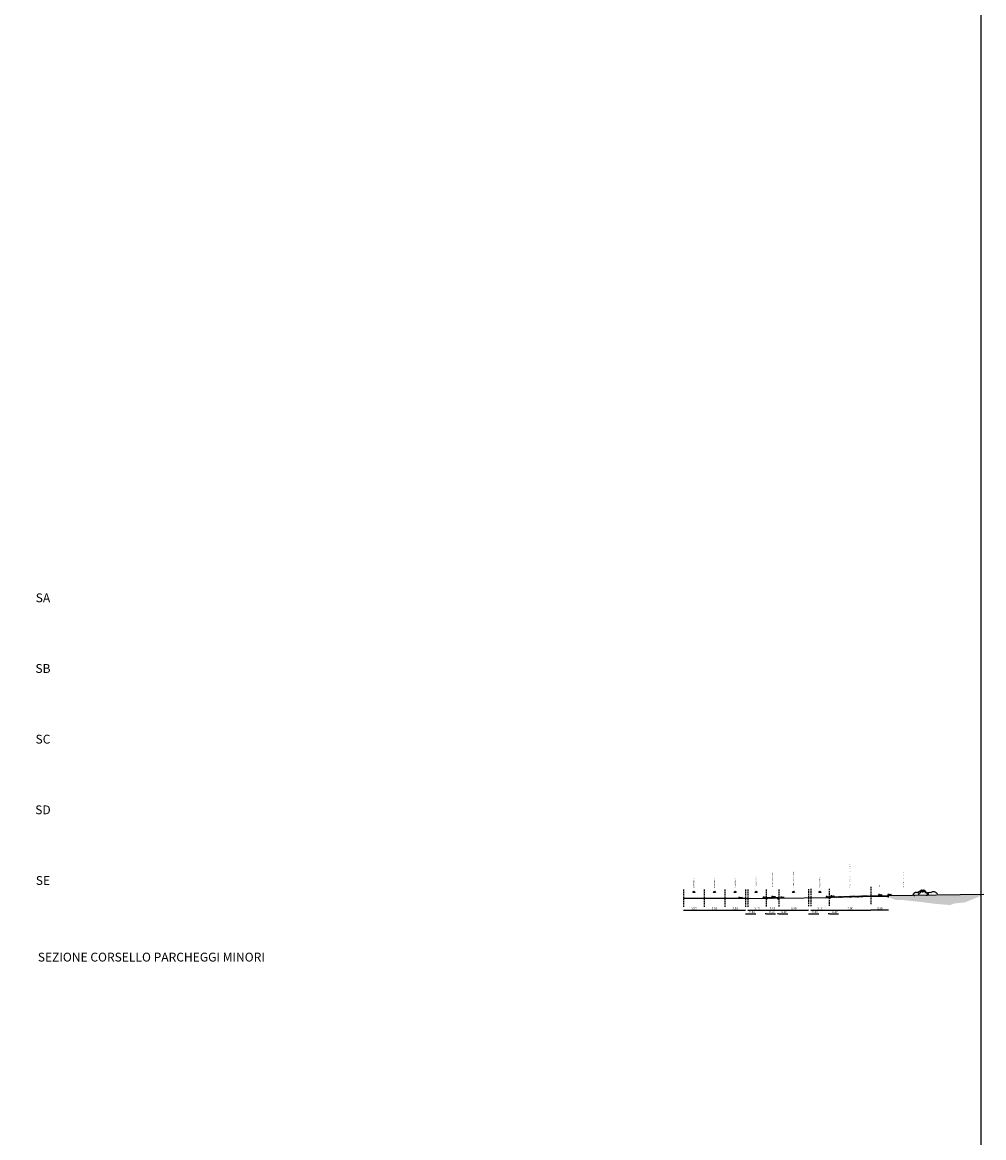
# Model space of a CAD drawing. Units: metres. Extents: x -939 to 2752, y -770 to 1400.
# Drawn here: x 337 to 500, y 1050 to 1239 of the extents above; entities that cross this region are included whole.
import ezdxf

# ---------------------------------------------------------------- set-up
doc = ezdxf.new("R2010")
doc.units = ezdxf.units.M
doc.header["$LTSCALE"] = 0.02
doc.header["$PDMODE"] = 3
doc.header["$PDSIZE"] = 0.2
doc.linetypes.add('TRATTEGGIATA', pattern=[19.05, 12.7, -6.35])
for name, color, linetype in [('PROG_A_TESTO', 7, 'Continuous'), ('PROG_QUOTE', 5, 'Continuous'), ('PROG_SIMBOLI', 9, 'Continuous'), ('PROG_STRADE_LINEE', 7, 'Continuous'), ('PROG_STRADE_SEZIONI', 6, 'Continuous'), ('PROG_TERRA', 212, 'Continuous'), ('PROG_TRATTEGGI', 251, 'Continuous'), ('PROG_TRATTEGGI_VERDE', 84, 'Continuous')]:
    doc.layers.add(name, color=color, linetype=linetype)
doc.layers.add('PROG_A_VISTA_SEZ', color=150, linetype='Continuous', lineweight=20)
doc.styles.get("Standard").update_dxf_attribs({"font": 'arial.ttf'})
doc.dimstyles.get("Standard").update_dxf_attribs({"dimtxt": 0.7, "dimasz": 0.3, "dimexe": 0.18, "dimexo": 0.0625, "dimgap": 0.3, "dimtad": 1, "dimzin": 0, "dimdsep": 46, "dimtxsty": 'Standard', "dimblk": 'ARCHTICK', "dimcen": 0, "dimse1": 1, "dimse2": 1, "dimadec": 0, "dimazin": 0, "dimtfac": 1, "dimtofl": 0, "dimtmove": 0, "dimatfit": 3, "dimldrblk": 'ARCHTICK', "dimfxl": 1, "dimtolj": 1, "dimtzin": 0, "dimarcsym": 0})

# ---------------------------------------------------------------- blocks, each defined once
blk = doc.blocks.new('_ArchTick')
at = {"color": 0, "linetype": 'ByBlock', "const_width": 0.15}
blk.add_lwpolyline([(-0.5, -0.5), (0.5, 0.5)], dxfattribs=at)
blk = doc.blocks.new('*D29')
at = {"layer": 'Defpoints', "color": 0, "transparency": 16777216}
for p in [(449.54, 1089.12), (453.04, 1088.62), (453.04, 1088.62)]:
    blk.add_point(p, dxfattribs=at)
at = {"layer": 'PROG_QUOTE', "color": 0, "lineweight": -2, "transparency": 16777216}
blk.add_line((449.54, 1088.62), (453.04, 1088.62), dxfattribs=at)
at = {"layer": 'PROG_QUOTE', "color": 0, "lineweight": -2, "transparency": 16777216, "xscale": 0.15, "yscale": 0.15, "zscale": 0.15, "rotation": 180}
blk.add_blockref('_ArchTick', (449.54, 1088.62), dxfattribs=at)
at = {"layer": 'PROG_QUOTE', "color": 0, "lineweight": -2, "transparency": 16777216, "xscale": 0.15, "yscale": 0.15, "zscale": 0.15}
blk.add_blockref('_ArchTick', (453.04, 1088.62), dxfattribs=at)
at = {"layer": 'PROG_QUOTE', "color": 0, "transparency": 16777216, "insert": (451.29, 1088.94), "char_height": 0.35, "attachment_point": 5}
blk.add_mtext('\\A1;3.50', dxfattribs=at)
blk = doc.blocks.new('*D30')
at = {"layer": 'Defpoints', "color": 0, "transparency": 16777216}
for p in [(456.54, 1089.12), (453.04, 1088.62), (456.54, 1088.62)]:
    blk.add_point(p, dxfattribs=at)
at = {"layer": 'PROG_QUOTE', "color": 0, "lineweight": -2, "transparency": 16777216}
blk.add_line((453.04, 1088.62), (456.54, 1088.62), dxfattribs=at)
at = {"layer": 'PROG_QUOTE', "color": 0, "lineweight": -2, "transparency": 16777216, "xscale": 0.15, "yscale": 0.15, "zscale": 0.15, "rotation": 180}
blk.add_blockref('_ArchTick', (453.04, 1088.62), dxfattribs=at)
at = {"layer": 'PROG_QUOTE', "color": 0, "lineweight": -2, "transparency": 16777216, "xscale": 0.15, "yscale": 0.15, "zscale": 0.15}
blk.add_blockref('_ArchTick', (456.54, 1088.62), dxfattribs=at)
at = {"layer": 'PROG_QUOTE', "color": 0, "transparency": 16777216, "insert": (454.79, 1088.94), "char_height": 0.35, "attachment_point": 5}
blk.add_mtext('\\A1;3.50', dxfattribs=at)
blk = doc.blocks.new('*D31')
at = {"layer": 'Defpoints', "color": 0, "transparency": 16777216}
for p in [(456.54, 1089.12), (460.04, 1089.12), (460.04, 1088.62)]:
    blk.add_point(p, dxfattribs=at)
at = {"layer": 'PROG_QUOTE', "color": 0, "lineweight": -2, "transparency": 16777216}
blk.add_line((456.54, 1088.62), (460.04, 1088.62), dxfattribs=at)
at = {"layer": 'PROG_QUOTE', "color": 0, "lineweight": -2, "transparency": 16777216, "xscale": 0.15, "yscale": 0.15, "zscale": 0.15, "rotation": 180}
blk.add_blockref('_ArchTick', (456.54, 1088.62), dxfattribs=at)
at = {"layer": 'PROG_QUOTE', "color": 0, "lineweight": -2, "transparency": 16777216, "xscale": 0.15, "yscale": 0.15, "zscale": 0.15}
blk.add_blockref('_ArchTick', (460.04, 1088.62), dxfattribs=at)
at = {"layer": 'PROG_QUOTE', "color": 0, "transparency": 16777216, "insert": (458.29, 1088.94), "char_height": 0.35, "attachment_point": 5}
blk.add_mtext('\\A1;3.50', dxfattribs=at)
blk = doc.blocks.new('*D32')
at = {"layer": 'Defpoints', "color": 0, "transparency": 16777216}
for p in [(460.44, 1089.12), (463.54, 1090.57), (463.54, 1088.62)]:
    blk.add_point(p, dxfattribs=at)
at = {"layer": 'PROG_QUOTE', "color": 0, "lineweight": -2, "transparency": 16777216}
blk.add_line((460.44, 1088.62), (463.54, 1088.62), dxfattribs=at)
at = {"layer": 'PROG_QUOTE', "color": 0, "lineweight": -2, "transparency": 16777216, "xscale": 0.15, "yscale": 0.15, "zscale": 0.15, "rotation": 180}
blk.add_blockref('_ArchTick', (460.44, 1088.62), dxfattribs=at)
at = {"layer": 'PROG_QUOTE', "color": 0, "lineweight": -2, "transparency": 16777216, "xscale": 0.15, "yscale": 0.15, "zscale": 0.15}
blk.add_blockref('_ArchTick', (463.54, 1088.62), dxfattribs=at)
at = {"layer": 'PROG_QUOTE', "color": 0, "transparency": 16777216, "insert": (461.99, 1088.94), "char_height": 0.35, "attachment_point": 5}
blk.add_mtext('\\A1;3.10', dxfattribs=at)
blk = doc.blocks.new('*D33')
at = {"layer": 'Defpoints', "color": 0, "transparency": 16777216}
for p in [(463.64, 1090.57), (465.64, 1090.57), (465.64, 1088.62)]:
    blk.add_point(p, dxfattribs=at)
at = {"layer": 'PROG_QUOTE', "color": 0, "lineweight": -2, "transparency": 16777216}
blk.add_line((463.64, 1088.62), (465.64, 1088.62), dxfattribs=at)
at = {"layer": 'PROG_QUOTE', "color": 0, "lineweight": -2, "transparency": 16777216, "xscale": 0.15, "yscale": 0.15, "zscale": 0.15, "rotation": 180}
blk.add_blockref('_ArchTick', (463.64, 1088.62), dxfattribs=at)
at = {"layer": 'PROG_QUOTE', "color": 0, "lineweight": -2, "transparency": 16777216, "xscale": 0.15, "yscale": 0.15, "zscale": 0.15}
blk.add_blockref('_ArchTick', (465.64, 1088.62), dxfattribs=at)
at = {"layer": 'PROG_QUOTE', "color": 0, "transparency": 16777216, "insert": (464.64, 1088.94), "char_height": 0.35, "attachment_point": 5}
blk.add_mtext('\\A1;2.00', dxfattribs=at)
blk = doc.blocks.new('*D34')
at = {"layer": 'Defpoints', "color": 0, "transparency": 16777216}
for p in [(465.74, 1090.57), (470.74, 1090.57), (470.74, 1088.62)]:
    blk.add_point(p, dxfattribs=at)
at = {"layer": 'PROG_QUOTE', "color": 0, "lineweight": -2, "transparency": 16777216}
blk.add_line((465.74, 1088.62), (470.74, 1088.62), dxfattribs=at)
at = {"layer": 'PROG_QUOTE', "color": 0, "lineweight": -2, "transparency": 16777216, "xscale": 0.15, "yscale": 0.15, "zscale": 0.15, "rotation": 180}
blk.add_blockref('_ArchTick', (465.74, 1088.62), dxfattribs=at)
at = {"layer": 'PROG_QUOTE', "color": 0, "lineweight": -2, "transparency": 16777216, "xscale": 0.15, "yscale": 0.15, "zscale": 0.15}
blk.add_blockref('_ArchTick', (470.74, 1088.62), dxfattribs=at)
at = {"layer": 'PROG_QUOTE', "color": 0, "transparency": 16777216, "insert": (468.24, 1088.94), "char_height": 0.35, "attachment_point": 5}
blk.add_mtext('\\A1;5.00', dxfattribs=at)
blk = doc.blocks.new('*D35')
at = {"layer": 'Defpoints', "color": 0, "transparency": 16777216}
for p in [(471.14, 1089.23), (474.24, 1090.67), (474.24, 1088.62)]:
    blk.add_point(p, dxfattribs=at)
at = {"layer": 'PROG_QUOTE', "color": 0, "lineweight": -2, "transparency": 16777216}
blk.add_line((471.14, 1088.62), (474.24, 1088.62), dxfattribs=at)
at = {"layer": 'PROG_QUOTE', "color": 0, "lineweight": -2, "transparency": 16777216, "xscale": 0.15, "yscale": 0.15, "zscale": 0.15, "rotation": 180}
blk.add_blockref('_ArchTick', (471.14, 1088.62), dxfattribs=at)
at = {"layer": 'PROG_QUOTE', "color": 0, "lineweight": -2, "transparency": 16777216, "xscale": 0.15, "yscale": 0.15, "zscale": 0.15}
blk.add_blockref('_ArchTick', (474.24, 1088.62), dxfattribs=at)
at = {"layer": 'PROG_QUOTE', "color": 0, "transparency": 16777216, "insert": (472.69, 1088.94), "char_height": 0.35, "attachment_point": 5}
blk.add_mtext('\\A1;3.10', dxfattribs=at)
blk = doc.blocks.new('*D36')
at = {"layer": 'Defpoints', "color": 0, "transparency": 16777216}
for p in [(474.34, 1090.67), (481.34, 1090.67), (481.34, 1088.62)]:
    blk.add_point(p, dxfattribs=at)
at = {"layer": 'PROG_QUOTE', "color": 0, "lineweight": -2, "transparency": 16777216}
blk.add_line((474.34, 1088.62), (481.34, 1088.62), dxfattribs=at)
at = {"layer": 'PROG_QUOTE', "color": 0, "lineweight": -2, "transparency": 16777216, "xscale": 0.15, "yscale": 0.15, "zscale": 0.15, "rotation": 180}
blk.add_blockref('_ArchTick', (474.34, 1088.62), dxfattribs=at)
at = {"layer": 'PROG_QUOTE', "color": 0, "lineweight": -2, "transparency": 16777216, "xscale": 0.15, "yscale": 0.15, "zscale": 0.15}
blk.add_blockref('_ArchTick', (481.34, 1088.62), dxfattribs=at)
at = {"layer": 'PROG_QUOTE', "color": 0, "transparency": 16777216, "insert": (477.84, 1088.94), "char_height": 0.35, "attachment_point": 5}
blk.add_mtext('\\A1;7.00', dxfattribs=at)
blk = doc.blocks.new('*D37')
at = {"layer": 'Defpoints', "color": 0, "transparency": 16777216}
for p in [(481.34, 1090.87), (484.34, 1090.87), (481.34, 1088.62)]:
    blk.add_point(p, dxfattribs=at)
at = {"layer": 'PROG_QUOTE', "color": 0, "lineweight": -2, "transparency": 16777216}
blk.add_line((484.34, 1088.62), (481.34, 1088.62), dxfattribs=at)
at = {"layer": 'PROG_QUOTE', "color": 0, "lineweight": -2, "transparency": 16777216, "xscale": 0.15, "yscale": 0.15, "zscale": 0.15, "rotation": 180}
blk.add_blockref('_ArchTick', (481.34, 1088.62), dxfattribs=at)
at = {"layer": 'PROG_QUOTE', "color": 0, "lineweight": -2, "transparency": 16777216, "xscale": 0.15, "yscale": 0.15, "zscale": 0.15}
blk.add_blockref('_ArchTick', (484.34, 1088.62), dxfattribs=at)
at = {"layer": 'PROG_QUOTE', "color": 0, "transparency": 16777216, "insert": (482.84, 1088.94), "char_height": 0.35, "attachment_point": 5}
blk.add_mtext('\\A1;3.00', dxfattribs=at)
blk = doc.blocks.new('PROG_DIR')
at = {"layer": 'PROG_SIMBOLI'}
h = blk.add_hatch(color=1, dxfattribs=at)
h.dxf.hatch_style = 1
h.paths.add_polyline_path([(-0.4, 0), (0.4, 0), (0, 0.5)])
blk.add_lwpolyline([(-0.4, 0), (0.4, 0), (0, 0.5), (-0.4, 0)], dxfattribs=at)
blk = doc.blocks.new('*D40')
at = {"layer": 'Defpoints', "color": 0, "transparency": 16777216}
for p in [(470.74, 1089.22), (471.14, 1089.22), (471.14, 1088.02)]:
    blk.add_point(p, dxfattribs=at)
at = {"layer": 'PROG_QUOTE', "color": 0, "lineweight": -2, "transparency": 16777216}
for p, q in [((470.74, 1088.02), (471.14, 1088.02)), ((471.14, 1088.02), (472.5, 1088.02))]:
    blk.add_line(p, q, dxfattribs=at)
at = {"layer": 'PROG_QUOTE', "color": 0, "lineweight": -2, "transparency": 16777216, "xscale": 0.15, "yscale": 0.15, "zscale": 0.15, "rotation": 180}
blk.add_blockref('_ArchTick', (470.74, 1088.02), dxfattribs=at)
at = {"layer": 'PROG_QUOTE', "color": 0, "lineweight": -2, "transparency": 16777216, "xscale": 0.15, "yscale": 0.15, "zscale": 0.15}
blk.add_blockref('_ArchTick', (471.14, 1088.02), dxfattribs=at)
at = {"layer": 'PROG_QUOTE', "color": 0, "transparency": 16777216, "insert": (471.89, 1088.34), "char_height": 0.35, "attachment_point": 5}
blk.add_mtext('\\A1;0.40', dxfattribs=at)
blk = doc.blocks.new('*D41')
at = {"layer": 'Defpoints', "color": 0, "transparency": 16777216}
for p in [(474.24, 1089.26), (474.34, 1090.66), (474.34, 1088.02)]:
    blk.add_point(p, dxfattribs=at)
at = {"layer": 'PROG_QUOTE', "color": 0, "lineweight": -2, "transparency": 16777216}
for p, q in [((474.24, 1088.02), (474.09, 1088.02)), ((474.34, 1088.02), (475.85, 1088.02))]:
    blk.add_line(p, q, dxfattribs=at)
at = {"layer": 'PROG_QUOTE', "color": 0, "lineweight": -2, "transparency": 16777216, "xscale": 0.15, "yscale": 0.15, "zscale": 0.15}
blk.add_blockref('_ArchTick', (474.24, 1088.02), dxfattribs=at)
at = {"layer": 'PROG_QUOTE', "color": 0, "lineweight": -2, "transparency": 16777216, "xscale": 0.15, "yscale": 0.15, "zscale": 0.15, "rotation": 180}
blk.add_blockref('_ArchTick', (474.34, 1088.02), dxfattribs=at)
at = {"layer": 'PROG_QUOTE', "color": 0, "transparency": 16777216, "insert": (475.24, 1088.34), "char_height": 0.35, "attachment_point": 5}
blk.add_mtext('\\A1;0.10', dxfattribs=at)
blk = doc.blocks.new('*D42')
at = {"layer": 'Defpoints', "color": 0, "transparency": 16777216}
for p in [(463.54, 1089.16), (463.64, 1090.57), (463.64, 1088.02)]:
    blk.add_point(p, dxfattribs=at)
at = {"layer": 'PROG_QUOTE', "color": 0, "lineweight": -2, "transparency": 16777216}
for p, q in [((463.54, 1088.02), (463.39, 1088.02)), ((463.64, 1088.02), (465.15, 1088.02))]:
    blk.add_line(p, q, dxfattribs=at)
at = {"layer": 'PROG_QUOTE', "color": 0, "lineweight": -2, "transparency": 16777216, "xscale": 0.15, "yscale": 0.15, "zscale": 0.15}
blk.add_blockref('_ArchTick', (463.54, 1088.02), dxfattribs=at)
at = {"layer": 'PROG_QUOTE', "color": 0, "lineweight": -2, "transparency": 16777216, "xscale": 0.15, "yscale": 0.15, "zscale": 0.15, "rotation": 180}
blk.add_blockref('_ArchTick', (463.64, 1088.02), dxfattribs=at)
at = {"layer": 'PROG_QUOTE', "color": 0, "transparency": 16777216, "insert": (464.54, 1088.34), "char_height": 0.35, "attachment_point": 5}
blk.add_mtext('\\A1;0.10', dxfattribs=at)
blk = doc.blocks.new('*D43')
at = {"layer": 'Defpoints', "color": 0, "transparency": 16777216}
for p in [(465.64, 1090.57), (465.74, 1089.17), (465.74, 1088.02)]:
    blk.add_point(p, dxfattribs=at)
at = {"layer": 'PROG_QUOTE', "color": 0, "lineweight": -2, "transparency": 16777216}
for p, q in [((465.64, 1088.02), (465.49, 1088.02)), ((465.74, 1088.02), (467.25, 1088.02))]:
    blk.add_line(p, q, dxfattribs=at)
at = {"layer": 'PROG_QUOTE', "color": 0, "lineweight": -2, "transparency": 16777216, "xscale": 0.15, "yscale": 0.15, "zscale": 0.15}
blk.add_blockref('_ArchTick', (465.64, 1088.02), dxfattribs=at)
at = {"layer": 'PROG_QUOTE', "color": 0, "lineweight": -2, "transparency": 16777216, "xscale": 0.15, "yscale": 0.15, "zscale": 0.15, "rotation": 180}
blk.add_blockref('_ArchTick', (465.74, 1088.02), dxfattribs=at)
at = {"layer": 'PROG_QUOTE', "color": 0, "transparency": 16777216, "insert": (466.64, 1088.34), "char_height": 0.35, "attachment_point": 5}
blk.add_mtext('\\A1;0.10', dxfattribs=at)
blk = doc.blocks.new('*D44')
at = {"layer": 'Defpoints', "color": 0, "transparency": 16777216}
for p in [(460.04, 1089.12), (460.44, 1089.12), (460.44, 1088.02)]:
    blk.add_point(p, dxfattribs=at)
at = {"layer": 'PROG_QUOTE', "color": 0, "lineweight": -2, "transparency": 16777216}
for p, q in [((460.04, 1088.02), (460.44, 1088.02)), ((460.44, 1088.02), (461.8, 1088.02))]:
    blk.add_line(p, q, dxfattribs=at)
at = {"layer": 'PROG_QUOTE', "color": 0, "lineweight": -2, "transparency": 16777216, "xscale": 0.15, "yscale": 0.15, "zscale": 0.15, "rotation": 180}
blk.add_blockref('_ArchTick', (460.04, 1088.02), dxfattribs=at)
at = {"layer": 'PROG_QUOTE', "color": 0, "lineweight": -2, "transparency": 16777216, "xscale": 0.15, "yscale": 0.15, "zscale": 0.15}
blk.add_blockref('_ArchTick', (460.44, 1088.02), dxfattribs=at)
at = {"layer": 'PROG_QUOTE', "color": 0, "transparency": 16777216, "insert": (461.19, 1088.34), "char_height": 0.35, "attachment_point": 5}
blk.add_mtext('\\A1;0.40', dxfattribs=at)

msp = doc.modelspace()

# ---------------------------------------------------------------- hatches: boundary and pattern name
at = {"layer": 'PROG_QUOTE'}
h = msp.add_hatch(color=256, dxfattribs=at)
h.dxf.hatch_style = 1
h.paths.add_polyline_path([(464.541, 1090.936), (464.641, 1090.786), (464.641, 1090.936)])
h = msp.add_hatch(color=256, dxfattribs=at)
h.dxf.hatch_style = 1
h.paths.add_polyline_path([(474.541, 1091.036), (474.641, 1090.886), (474.641, 1091.036)])
h = msp.add_hatch(color=256, dxfattribs=at)
h.dxf.hatch_style = 1
h.paths.add_polyline_path([(482.666, 1091.236), (482.766, 1091.086), (482.766, 1091.236)])
h = msp.add_hatch(color=256, dxfattribs=at)
h.dxf.hatch_style = 1
h.paths.add_polyline_path([(484.241, 1091.286), (484.341, 1091.136), (484.341, 1091.286)])
h = msp.add_hatch(color=256, dxfattribs=at)
h.dxf.hatch_style = 1
h.paths.add_polyline_path([(458.941, 1090.766), (459.041, 1090.616), (459.041, 1090.766)])
h = msp.add_hatch(color=256, dxfattribs=at)
h.dxf.hatch_style = 1
h.paths.add_polyline_path([(463.041, 1090.816), (463.141, 1090.666), (463.141, 1090.816)])
h = msp.add_hatch(color=256, dxfattribs=at)
h.dxf.hatch_style = 1
h.paths.add_polyline_path([(466.041, 1090.816), (466.141, 1090.666), (466.141, 1090.816)])
h = msp.add_hatch(color=256, dxfattribs=at)
h.dxf.hatch_style = 1
h.paths.add_polyline_path([(473.741, 1090.916), (473.841, 1090.766), (473.841, 1090.916)])
at = {"layer": 'PROG_TRATTEGGI'}
h = msp.add_hatch(dxfattribs=at)
h.set_pattern_fill('ANSI37', color=256, scale=0.025)
h.set_pattern_definition([(45, (-125.43793, 1213.093405), (-0.056126601, 0.056126601), []), (135, (-125.43793, 1213.093405), (-0.056126601, -0.056126601), [])])
h.paths.add_polyline_path([(484.191, 1091.086), (481.341, 1091.086), (481.341, 1090.966), (484.191, 1090.966)])
h.paths.add_polyline_path([(484.191, 1091.136), (484.341, 1091.136), (484.341, 1090.866), (484.191, 1090.866)])
h.paths.add_polyline_path([(481.341, 1091.086), (474.491, 1090.886), (474.491, 1090.766), (481.341, 1090.966)])
h.paths.add_polyline_path([(474.341, 1090.886), (474.491, 1090.886), (474.491, 1090.666), (474.341, 1090.666)])
h.paths.add_polyline_path([(463.791, 1090.786), (465.491, 1090.786), (465.491, 1090.666), (463.791, 1090.666)])
h.paths.add_polyline_path([(465.491, 1090.786), (465.641, 1090.786), (465.641, 1090.566), (465.491, 1090.566)])
h.paths.add_polyline_path([(463.641, 1090.786), (463.791, 1090.786), (463.791, 1090.566), (463.641, 1090.566)])
h = msp.add_hatch(dxfattribs=at)
h.set_pattern_fill('ANSI38', color=256, scale=0.02)
h.set_pattern_definition([(45, (-125.43793, 1213.093405), (-0.0449012806, 0.0449012806), []), (135, (-125.43793, 1213.093405), (-0.134703842, 0.0449012806), [0.15875, -0.09525])])
h.paths.add_polyline_path([(499.539, 1090.86), (500.491, 1091.366), (484.391, 1091.136), (484.341, 1091.136), (484.341, 1090.866), (485.569, 1090.36), (486.689, 1090.36), (490.097, 1089.992), (492.184, 1089.716), (494.808, 1089.501), (495.514, 1089.777), (497.279, 1089.946)])

# ---------------------------------------------------------------- linework, layer by layer
msp.add_lwpolyline([(-500, 1400), (500, 1400), (500, 700), (-500, 700)], close=True)
at = {"layer": 'PROG_A_VISTA_SEZ'}
for points in [[(481.341, 1091.086), (474.491, 1090.886), (474.491, 1090.766), (481.341, 1090.966)], [(484.191, 1091.086), (481.341, 1091.086), (481.341, 1090.966), (484.191, 1090.966)], [(484.191, 1091.136), (484.341, 1091.136), (484.341, 1090.866), (484.191, 1090.866)], [(463.641, 1090.786), (463.791, 1090.786), (463.791, 1090.566), (463.641, 1090.566)], [(463.791, 1090.786), (465.491, 1090.786), (465.491, 1090.666), (463.791, 1090.666)], [(465.491, 1090.786), (465.641, 1090.786), (465.641, 1090.566), (465.491, 1090.566)], [(474.341, 1090.886), (474.491, 1090.886), (474.491, 1090.666), (474.341, 1090.666)]]:
    msp.add_lwpolyline(points, close=True, dxfattribs=at)
at = {"layer": 'PROG_QUOTE'}
for p, q in [((463.141, 1090.666), (463.141, 1090.966)), ((464.491, 1090.936), (465.141, 1090.936)), ((464.541, 1090.936), (464.641, 1090.786)), ((464.641, 1090.786), (464.641, 1091.086)), ((464.641, 1090.786), (464.741, 1090.936)), ((466.141, 1090.666), (466.141, 1090.966)), ((473.841, 1090.766), (473.841, 1091.066)), ((474.491, 1091.036), (475.141, 1091.036)), ((474.641, 1090.886), (474.541, 1091.036)), ((474.641, 1090.886), (474.641, 1091.186)), ((474.641, 1090.886), (474.741, 1091.036)), ((482.616, 1091.236), (483.266, 1091.236)), ((482.766, 1091.086), (482.666, 1091.236)), ((482.766, 1091.086), (482.766, 1091.386)), ((482.766, 1091.086), (482.866, 1091.236)), ((484.191, 1091.286), (484.841, 1091.286)), ((484.341, 1091.136), (484.241, 1091.286)), ((484.341, 1091.136), (484.341, 1091.436)), ((484.341, 1091.136), (484.441, 1091.286)), ((458.891, 1090.766), (459.541, 1090.766)), ((459.041, 1090.616), (458.941, 1090.766)), ((459.041, 1090.616), (459.041, 1090.916)), ((459.041, 1090.616), (459.141, 1090.766)), ((462.991, 1090.816), (463.641, 1090.816)), ((463.141, 1090.666), (463.041, 1090.816)), ((463.141, 1090.666), (463.241, 1090.816)), ((465.991, 1090.816), (466.641, 1090.816)), ((466.141, 1090.666), (466.041, 1090.816)), ((466.141, 1090.666), (466.241, 1090.816)), ((473.691, 1090.916), (474.341, 1090.916)), ((473.841, 1090.766), (473.741, 1090.916)), ((473.841, 1090.766), (473.941, 1090.916))]:
    msp.add_line(p, q, dxfattribs=at)
at = {"layer": 'PROG_STRADE_LINEE', "linetype": 'TRATTEGGIATA'}
for p, q in [((449.541, 1092.116), (449.541, 1089.116)), ((453.041, 1092.116), (453.041, 1089.116)), ((456.541, 1092.116), (456.541, 1089.116)), ((460.041, 1092.116), (460.041, 1089.116)), ((460.441, 1092.122), (460.441, 1089.122)), ((463.541, 1092.165), (463.541, 1089.165)), ((465.741, 1092.167), (465.741, 1089.167)), ((470.741, 1092.225), (470.741, 1089.225)), ((471.141, 1092.229), (471.141, 1089.229)), ((474.241, 1092.265), (474.241, 1089.265)), ((481.341, 1092.586), (481.341, 1089.586))]:
    msp.add_line(p, q, dxfattribs=at)
at = {"layer": 'PROG_STRADE_SEZIONI'}
for p, q in [((460.041, 1090.616), (449.541, 1090.616)), ((460.041, 1090.616), (463.641, 1090.666)), ((465.641, 1090.666), (474.341, 1090.766))]:
    msp.add_line(p, q, dxfattribs=at)
at = {"layer": 'PROG_TERRA'}
for p, q in [((484.341, 1091.136), (484.391, 1091.136)), ((484.391, 1091.136), (500.491, 1091.366))]:
    msp.add_line(p, q, dxfattribs=at)
at = {"layer": 'PROG_TRATTEGGI_VERDE'}
for points in [[(490.128, 1091.689, 0.5205671), (490.21, 1091.816, 0.5205671), (490.21, 1091.861, 0.5205671), (490.173, 1091.966, 0.5205671), (490.045, 1091.995, 0.5205671), (489.865, 1091.958, 0.5205671), (489.813, 1091.936, 0.5205671), (489.776, 1091.876, 0.5205671), (489.723, 1091.838, 0.5205671), (489.603, 1091.771, 0.5205671), (489.566, 1091.756, 0.5205671), (489.461, 1091.748, 0.5205671), (489.371, 1091.531, 0.5205671), (488.997, 1091.576, 0.5205671), (488.802, 1091.576, 0.5205671), (488.614, 1091.419, 0.5205671), (488.555, 1091.239, 0.5205671), (488.674, 1091.172, 0.5205671), (488.817, 1091.127)], [(489.618, 1091.164, -0.5205671), (489.506, 1091.292, -0.5205671), (489.701, 1091.591, -0.5205671), (490.697, 1091.629, -0.5205671), (490.772, 1091.681, -0.5205671), (490.772, 1091.666, -0.5205671), (490.847, 1091.591, -0.5205671), (490.989, 1091.486, -0.5205671), (491.012, 1091.449, -0.5205671), (491.057, 1091.322, -0.5205671), (490.884, 1091.172, -0.5205671), (490.727, 1091.164)], [(490.525, 1091.621, 0.5205671), (490.525, 1091.644, 0.5205671), (490.57, 1091.793, 0.5205671), (490.577, 1091.883, 0.5205671), (490.57, 1091.906, 0.5205671), (490.51, 1091.928, 0.5205671), (490.33, 1091.943, 0.5205671), (490.188, 1092.003)], [(490.877, 1091.374, -0.5205671), (491.004, 1091.554, -0.5205671), (491.244, 1091.591, -0.5205671), (491.536, 1091.599, -0.5205671), (492.405, 1091.576, -0.5205671), (492.622, 1091.389)]]:
    msp.add_lwpolyline(points, format="xyb", dxfattribs=at)

# ---------------------------------------------------------------- block references
at = {"layer": 'PROG_SIMBOLI', "xscale": -0.5, "yscale": 0.5, "zscale": 0.5}
for p in [(451.291, 1091.616), (454.791, 1091.616), (458.291, 1091.616), (461.841, 1091.616), (468.191, 1091.616), (472.691, 1091.616)]:
    msp.add_blockref('PROG_DIR', p, dxfattribs=at)

# ---------------------------------------------------------------- texts
at = {"char_height": 1.5, "attachment_point": 5}
for s, insert in [('SA', (340.792, 1141.672)), ('SB', (340.792, 1129.672)), ('SC', (340.792, 1117.672)), ('SD', (340.792, 1105.672)), ('SE', (340.792, 1093.672)), ('SEZIONE CORSELLO PARCHEGGI MINORI', (359.187, 1080.662))]:
    msp.add_mtext_dynamic_manual_height_columns(s, width=65.13183, gutter_width=12.5, heights=[0], dxfattribs=dict(at, insert=insert))
at = {"layer": 'PROG_A_TESTO', "char_height": 0.15, "attachment_point": 4, "rotation": 90}
for s, insert in [('PIAZZOLA ATTESA AUTOBUS', (464.641, 1092.366)), ('CORSIA RISERVATA AUTOBUS', (468.191, 1092.366)), ('MARCIAPIEDE/PIAZZOLA ATTESA AUTOBUS', (477.791, 1092.366)), ('PARCO/PERCORSI NEL VERDE', (486.841, 1092.366)), ('CORSIA VIA EMILIA', (451.291, 1092.366)), ('CORSIA VIA EMILIA', (454.791, 1092.366)), ('CORSIA VIA EMILIA', (458.291, 1092.366)), ('FERMATA AUTOBUS', (461.841, 1092.366)), ('FERMATA AUTOBUS', (472.691, 1092.366)), ('CICLABILE', (482.841, 1092.366))]:
    msp.add_mtext_dynamic_manual_height_columns(s, width=9.11025, gutter_width=12.5, heights=[0], dxfattribs=dict(at, insert=insert))
at = {"layer": 'PROG_QUOTE'}
for s, p in [('44.10', (463.305, 1090.843)), ('44.22', (464.805, 1090.963)), ('44.10', (466.305, 1090.843)), ('44.20', (474.005, 1090.943)), ('44.32', (474.805, 1091.063)), ('44.52', (482.93, 1091.263)), ('44.57', (484.505, 1091.313)), ('44.05', (459.205, 1090.793))]:
    msp.add_text(s, height=0.1, dxfattribs=at).set_placement(p)

# ---------------------------------------------------------------- dimensions: what is measured, and where the dimension line sits
for base, p1, p2, picture, middle in [((453.041, 1088.616), (449.541, 1089.116), (453.041, 1088.616), '*D29', (451.291, 1088.945)), ((456.541, 1088.616), (453.041, 1088.616), (456.541, 1089.116), '*D30', (454.791, 1088.945)), ((460.041, 1088.616), (456.541, 1089.116), (460.041, 1089.116), '*D31', (458.291, 1088.945)), ((460.441, 1088.016), (460.041, 1089.116), (460.441, 1089.117), '*D44', (461.195, 1088.345)), ((463.541, 1088.616), (460.441, 1089.116), (463.541, 1090.566), '*D32', (461.991, 1088.945)), ((463.641, 1088.016), (463.541, 1089.165), (463.641, 1090.566), '*D42', (464.545, 1088.345)), ((465.641, 1088.616), (463.641, 1090.566), (465.641, 1090.566), '*D33', (464.641, 1088.945)), ((465.741, 1088.016), (465.641, 1090.566), (465.741, 1089.167), '*D43', (466.645, 1088.345)), ((470.741, 1088.616), (465.741, 1090.566), (470.741, 1090.566), '*D34', (468.241, 1088.945)), ((471.141, 1088.016), (470.741, 1089.225), (471.141, 1089.225), '*D40', (471.895, 1088.345)), ((474.241, 1088.616), (471.141, 1089.229), (474.241, 1090.666), '*D35', (472.691, 1088.945)), ((474.341, 1088.016), (474.241, 1089.265), (474.341, 1090.661), '*D41', (475.245, 1088.345)), ((481.341, 1088.616), (474.341, 1090.666), (481.341, 1090.666), '*D36', (477.841, 1088.945)), ((481.341, 1088.616), (484.341, 1090.866), (481.341, 1090.866), '*D37', (482.841, 1088.945))]:
    dim = msp.add_linear_dim(base=base, p1=p1, p2=p2, dimstyle='Standard', override={"dimscale": 0.5}, dxfattribs=at)
    dim.commit()
    dim.dimension.update_dxf_attribs({"geometry": picture, "text_midpoint": middle})

doc.saveas('drawing.dxf')
